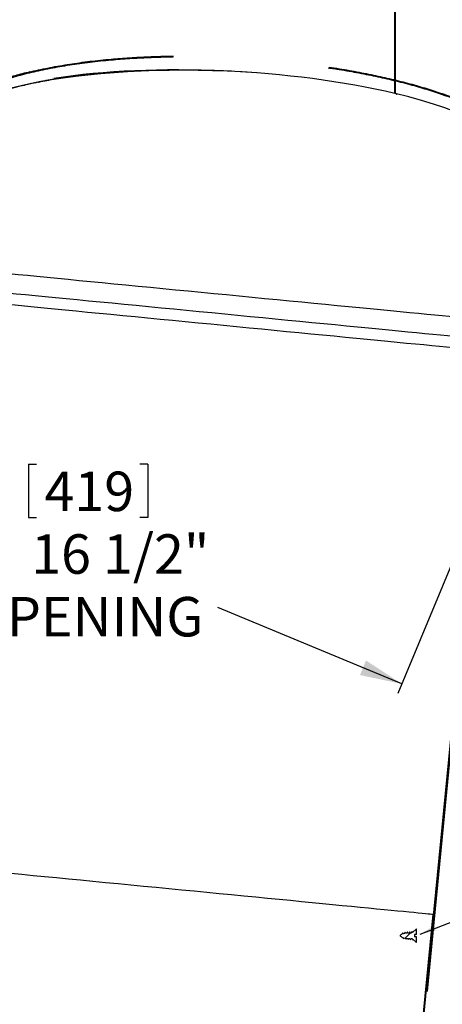
# Model space of a CAD drawing. Extents: x 2 to 154, y 1 to 99.
# Drawn here: x 66 to 76, y 43 to 66 of the extents above; entities that cross this region are included whole.
import ezdxf

# ---------------------------------------------------------------- set-up
doc = ezdxf.new("R2010")
doc.units = 0
doc.header["$MEASUREMENT"] = 0
doc.linetypes.add('SLD-SOLID', pattern=[0])
doc.layers.get('0').update_dxf_attribs({"linetype": 'CONTINUOUS'})
doc.styles.add('SLDTEXTSTYLE1', font='GOTHIC.TTF', dxfattribs={"width": 0.913})
doc.styles.get("Standard").update_dxf_attribs({"font": 'GOTHIC.TTF'})
doc.dimstyles.new('SLDDIMSTYLE0', dxfattribs={"dimtxt": 0.9375, "dimasz": 1, "dimexe": 0, "dimexo": 0.0625, "dimgap": 0.234375, "dimtad": 0, "dimtih": 1, "dimtoh": 1, "dimrnd": 1e-09, "dimzin": 12, "dimtxsty": 'SLDTEXTSTYLE1', "dimsah": 1, "dimcen": 0.09, "dimazin": 3, "dimtfac": 1, "dimtofl": 0, "dimtmove": 0, "dimatfit": 3, "dimtolj": 1, "dimtzin": 12})
doc.dimstyles.new('SLDDIMSTYLE2', dxfattribs={"dimtxt": 0.18, "dimasz": 0.375, "dimexe": 0, "dimexo": 0.0625, "dimgap": 0, "dimtad": 0, "dimtih": 1, "dimtoh": 1, "dimdec": 0, "dimrnd": 1e-09, "dimzin": 0, "dimtxsty": 'STANDARD', "dimblk1": 'DOT', "dimblk2": 'DOT', "dimsah": 1, "dimcen": 0.09, "dimazin": 3, "dimtfac": 0.375, "dimtdec": 0, "dimtofl": 0, "dimtmove": 0, "dimatfit": 3, "dimtolj": 1, "dimtzin": 0})

# ---------------------------------------------------------------- blocks, each defined once
blk = doc.blocks.new('*D6')
at = {"color": 7, "linetype": 'SLD-SOLID'}
for p, q in [((71.246, 74.556), (93.776, 74.556)), ((93.526, 74.556), (93.526, 68.051)), ((92.108, 67.939), (92.108, 66.673)), ((92.108, 67.939), (92.298, 67.939)), ((94.945, 67.939), (94.755, 67.939)), ((94.945, 67.939), (94.945, 66.673)), ((92.108, 66.673), (92.298, 66.673)), ((94.945, 66.673), (94.755, 66.673)), ((93.526, 59.177), (93.526, 65.072)), ((80.652, 59.177), (93.776, 59.177))]:
    blk.add_line(p, q, dxfattribs=at)
for points in [[(93.526, 74.556), (93.339, 73.556), (93.714, 73.556)], [(93.526, 59.177), (93.714, 60.177), (93.339, 60.177)]]:
    blk.add_solid(points, dxfattribs=at)
at = {"color": 7, "linetype": 'SLD-SOLID', "char_height": 0.9375, "attachment_point": 1, "style": 'SLDTEXTSTYLE1'}
for s, insert in [('391', (92.488, 67.759)), ('15 3/8"', (91.502, 66.27))]:
    blk.add_mtext(s, dxfattribs=dict(at, insert=insert))
blk = doc.blocks.new('*D9')
at = {"color": 7, "linetype": 'SLD-SOLID'}
for p, q in [((63.458, 64.732), (60.154, 56.757)), ((78.701, 58.418), (75.398, 50.443)), ((60.25, 56.988), (64.893, 55.064)), ((66.625, 55.897), (66.625, 54.631)), ((66.625, 55.897), (66.815, 55.897)), ((69.461, 55.897), (69.271, 55.897)), ((69.461, 55.897), (69.461, 54.631)), ((66.625, 54.631), (66.815, 54.631)), ((69.461, 54.631), (69.271, 54.631)), ((75.493, 50.674), (71.119, 52.486))]:
    blk.add_line(p, q, dxfattribs=at)
for points in [[(60.25, 56.988), (61.102, 56.432), (61.245, 56.778)], [(75.493, 50.674), (74.641, 51.23), (74.498, 50.883)]]:
    blk.add_solid(points, dxfattribs=at)
at = {"color": 7, "linetype": 'SLD-SOLID', "char_height": 0.9375, "attachment_point": 1, "style": 'SLDTEXTSTYLE1'}
for s, insert in [('419', (67.005, 55.717)), ('16 1/2"', (66.689, 54.228)), ('%%c', (65.348, 54.228)), ('OPENING', (65.162, 52.739))]:
    blk.add_mtext(s, dxfattribs=dict(at, insert=insert))

msp = doc.modelspace()

# ---------------------------------------------------------------- hatches: boundary and pattern name
at = {"linetype": 'SLD-SOLID'}
h = msp.add_hatch(dxfattribs=at)
h.set_pattern_fill('ANSI31', style=0)
h.paths.add_polyline_path([(77.62, 59.303), (76.074, 43.378), (76.098, 43.375), (77.644, 59.301)], flags=0)
h = msp.add_hatch(dxfattribs=at)
h.set_pattern_fill('ANSI38', style=0)
edge = h.paths.add_edge_path(flags=0)
edge.add_spline(control_points=[(75.804, 39.793), (75.819, 39.807), (75.832, 39.825), (75.84, 39.844), (75.849, 39.862), (75.854, 39.881), (75.856, 39.9), (75.857, 39.919), (75.856, 39.939), (75.852, 39.957), (75.848, 39.975), (75.84, 39.992), (75.831, 40.008), (75.821, 40.024), (75.808, 40.038), (75.793, 40.05), (75.781, 40.059), (75.767, 40.067), (75.753, 40.073)], knot_values=[0, 0, 0, 0, 0.001608, 0.001608, 0.001608, 0.00308, 0.00308, 0.00308, 0.004521, 0.004521, 0.004521, 0.005916, 0.005916, 0.005916, 0.007347, 0.007347, 0.007347, 0.00851, 0.00851, 0.00851, 0.00851], weights=[1, 1, 1, 1, 1, 1, 1, 1, 1, 1, 1, 1, 1, 1, 1, 1, 1, 1, 1], degree=3, periodic=0)
edge.add_line((75.753, 40.073), (76.25, 45.193))
edge.add_line((76.25, 45.193), (76.235, 45.195))
edge.add_line((76.235, 45.195), (75.736, 40.054))
edge.add_line((75.736, 40.054), (75.751, 40.054))
edge.add_spline(control_points=[(75.751, 40.054), (75.762, 40.049), (75.773, 40.042), (75.783, 40.034), (75.796, 40.024), (75.808, 40.011), (75.816, 39.996), (75.825, 39.981), (75.832, 39.965), (75.835, 39.948), (75.839, 39.931), (75.839, 39.913), (75.837, 39.896), (75.835, 39.879), (75.83, 39.862), (75.822, 39.847), (75.814, 39.832), (75.804, 39.818), (75.791, 39.806)], knot_values=[0.000087, 0.000087, 0.000087, 0.000087, 0.001038, 0.001038, 0.001038, 0.002335, 0.002335, 0.002335, 0.003659, 0.003659, 0.003659, 0.004982, 0.004982, 0.004982, 0.006285, 0.006285, 0.006285, 0.007589, 0.007589, 0.007589, 0.007589], weights=[1, 1, 1, 1, 1, 1, 1, 1, 1, 1, 1, 1, 1, 1, 1, 1, 1, 1, 1], degree=3, periodic=0)
edge.add_spline(control_points=[(75.791, 39.806), (75.794, 39.804), (75.796, 39.802), (75.798, 39.799), (75.799, 39.798), (75.8, 39.797), (75.801, 39.796), (75.802, 39.795), (75.803, 39.794), (75.804, 39.793)], knot_values=[0, 0, 0, 0, 0.000232, 0.000232, 0.000232, 0.000347, 0.000347, 0.000347, 0.000463, 0.000463, 0.000463, 0.000463], weights=[1, 1, 1, 1, 1, 1, 1, 1, 1, 1], degree=3, periodic=0)
h = msp.add_hatch(dxfattribs=at)
h.set_pattern_fill('ANSI32', style=0)
edge = h.paths.add_edge_path(flags=0)
edge.add_line((75.792, 44.718), (75.837, 44.718))
edge.add_line((75.837, 44.718), (75.837, 44.852))
edge.add_spline(control_points=[(75.837, 44.852), (75.807, 44.825), (75.777, 44.798), (75.748, 44.77)], knot_values=[0.007061, 0.007061, 0.007061, 0.007061, 0.010144, 0.010144, 0.010144, 0.010144], weights=[1, 1, 1, 1], degree=3, periodic=0)
edge.add_spline(control_points=[(75.748, 44.77), (75.747, 44.772), (75.745, 44.775), (75.744, 44.777), (75.741, 44.782), (75.739, 44.786), (75.736, 44.791)], knot_values=[0.000171, 0.000171, 0.000171, 0.000171, 0.000388, 0.000388, 0.000388, 0.000776, 0.000776, 0.000776, 0.000776], weights=[1, 1, 1, 1, 1, 1, 1], degree=3, periodic=0)
edge.add_spline(control_points=[(75.736, 44.791), (75.735, 44.788), (75.733, 44.785), (75.732, 44.782), (75.731, 44.78), (75.729, 44.777), (75.728, 44.774), (75.726, 44.77), (75.724, 44.767), (75.722, 44.763)], knot_values=[0, 0, 0, 0, 0.000233, 0.000233, 0.000233, 0.000467, 0.000467, 0.000467, 0.000787, 0.000787, 0.000787, 0.000787], weights=[1, 1, 1, 1, 1, 1, 1, 1, 1, 1], degree=3, periodic=0)
edge.add_line((75.722, 44.763), (75.692, 44.763))
edge.add_spline(control_points=[(75.692, 44.763), (75.691, 44.765), (75.689, 44.767), (75.688, 44.77), (75.685, 44.774), (75.683, 44.779), (75.68, 44.783)], knot_values=[0.000191, 0.000191, 0.000191, 0.000191, 0.000394, 0.000394, 0.000394, 0.000787, 0.000787, 0.000787, 0.000787], weights=[1, 1, 1, 1, 1, 1, 1], degree=3, periodic=0)
edge.add_spline(control_points=[(75.68, 44.783), (75.679, 44.78), (75.678, 44.778), (75.676, 44.775), (75.675, 44.772), (75.673, 44.769), (75.672, 44.767), (75.672, 44.765), (75.671, 44.764), (75.67, 44.763)], knot_values=[0, 0, 0, 0, 0.000236, 0.000236, 0.000236, 0.000473, 0.000473, 0.000473, 0.000576, 0.000576, 0.000576, 0.000576], weights=[1, 1, 1, 1, 1, 1, 1, 1, 1, 1], degree=3, periodic=0)
edge.add_line((75.67, 44.763), (75.646, 44.763))
edge.add_spline(control_points=[(75.646, 44.763), (75.645, 44.763), (75.643, 44.763), (75.641, 44.763), (75.638, 44.763), (75.635, 44.763), (75.632, 44.763)], knot_values=[0.016207, 0.016207, 0.016207, 0.016207, 0.016343, 0.016343, 0.016343, 0.016571, 0.016571, 0.016571, 0.016571], weights=[1, 1, 1, 1, 1, 1, 1], degree=3, periodic=0)
edge.add_spline(control_points=[(75.632, 44.763), (75.63, 44.767), (75.627, 44.771), (75.625, 44.776)], knot_values=[0.000418, 0.000418, 0.000418, 0.000418, 0.000804, 0.000804, 0.000804, 0.000804], weights=[1, 1, 1, 1], degree=3, periodic=0)
edge.add_spline(control_points=[(75.625, 44.776), (75.623, 44.773), (75.622, 44.77), (75.62, 44.767), (75.62, 44.765), (75.619, 44.764), (75.618, 44.762)], knot_values=[0, 0, 0, 0, 0.00024, 0.00024, 0.00024, 0.000394, 0.000394, 0.000394, 0.000394], weights=[1, 1, 1, 1, 1, 1, 1], degree=3, periodic=0)
edge.add_spline(control_points=[(75.618, 44.762), (75.604, 44.761), (75.59, 44.759), (75.576, 44.756)], knot_values=[0.016936, 0.016936, 0.016936, 0.016936, 0.018032, 0.018032, 0.018032, 0.018032], weights=[1, 1, 1, 1], degree=3, periodic=0)
edge.add_spline(control_points=[(75.576, 44.756), (75.574, 44.76), (75.571, 44.764), (75.569, 44.768)], knot_values=[0.000475, 0.000475, 0.000475, 0.000475, 0.000827, 0.000827, 0.000827, 0.000827], weights=[1, 1, 1, 1], degree=3, periodic=0)
edge.add_spline(control_points=[(75.569, 44.768), (75.568, 44.765), (75.566, 44.762), (75.565, 44.759), (75.564, 44.757), (75.563, 44.755), (75.562, 44.753)], knot_values=[0, 0, 0, 0, 0.000247, 0.000247, 0.000247, 0.000419, 0.000419, 0.000419, 0.000419], weights=[1, 1, 1, 1, 1, 1, 1], degree=3, periodic=0)
edge.add_spline(control_points=[(75.562, 44.753), (75.551, 44.751), (75.54, 44.748), (75.53, 44.744), (75.528, 44.743), (75.526, 44.742), (75.524, 44.742)], knot_values=[0.018394, 0.018394, 0.018394, 0.018394, 0.019251, 0.019251, 0.019251, 0.019416, 0.019416, 0.019416, 0.019416], weights=[1, 1, 1, 1, 1, 1, 1], degree=3, periodic=0)
edge.add_spline(control_points=[(75.524, 44.742), (75.523, 44.743), (75.522, 44.744), (75.522, 44.746), (75.519, 44.751), (75.516, 44.756), (75.513, 44.76)], knot_values=[0.000314, 0.000314, 0.000314, 0.000314, 0.000431, 0.000431, 0.000431, 0.000862, 0.000862, 0.000862, 0.000862], weights=[1, 1, 1, 1, 1, 1, 1], degree=3, periodic=0)
edge.add_spline(control_points=[(75.513, 44.76), (75.511, 44.755), (75.509, 44.75), (75.506, 44.744), (75.505, 44.741), (75.504, 44.737), (75.502, 44.734), (75.502, 44.733), (75.502, 44.733), (75.502, 44.732)], knot_values=[0, 0, 0, 0, 0.000446, 0.000446, 0.000446, 0.000738, 0.000738, 0.000738, 0.000771, 0.000771, 0.000771, 0.000771], weights=[1, 1, 1, 1, 1, 1, 1, 1, 1, 1], degree=3, periodic=0)
edge.add_spline(control_points=[(75.502, 44.732), (75.494, 44.728), (75.486, 44.724), (75.478, 44.718), (75.473, 44.714), (75.469, 44.71), (75.465, 44.706), (75.463, 44.703), (75.461, 44.7), (75.46, 44.697), (75.46, 44.695), (75.459, 44.692), (75.459, 44.69), (75.459, 44.688), (75.46, 44.687), (75.46, 44.685), (75.461, 44.683), (75.462, 44.68), (75.464, 44.678), (75.466, 44.675), (75.468, 44.672), (75.471, 44.67), (75.477, 44.664), (75.485, 44.659), (75.493, 44.654), (75.5, 44.65), (75.508, 44.646), (75.516, 44.643), (75.517, 44.643), (75.518, 44.642), (75.52, 44.642)], knot_values=[0.020025, 0.020025, 0.020025, 0.020025, 0.020738, 0.020738, 0.020738, 0.021195, 0.021195, 0.021195, 0.021436, 0.021436, 0.021436, 0.021631, 0.021631, 0.021631, 0.021744, 0.021744, 0.021744, 0.021961, 0.021961, 0.021961, 0.022235, 0.022235, 0.022235, 0.022917, 0.022917, 0.022917, 0.023575, 0.023575, 0.023575, 0.023683, 0.023683, 0.023683, 0.023683], weights=[1, 1, 1, 1, 1, 1, 1, 1, 1, 1, 1, 1, 1, 1, 1, 1, 1, 1, 1, 1, 1, 1, 1, 1, 1, 1, 1, 1, 1, 1, 1], degree=3, periodic=0)
edge.add_spline(control_points=[(75.52, 44.642), (75.52, 44.642), (75.52, 44.641), (75.52, 44.641), (75.522, 44.637), (75.524, 44.634), (75.526, 44.63), (75.528, 44.626), (75.53, 44.622), (75.532, 44.619)], knot_values=[0.000436, 0.000436, 0.000436, 0.000436, 0.000446, 0.000446, 0.000446, 0.000776, 0.000776, 0.000776, 0.001106, 0.001106, 0.001106, 0.001106], weights=[1, 1, 1, 1, 1, 1, 1, 1, 1, 1], degree=3, periodic=0)
edge.add_spline(control_points=[(75.532, 44.619), (75.535, 44.623), (75.537, 44.628), (75.539, 44.633), (75.539, 44.634), (75.539, 44.634), (75.539, 44.635)], knot_values=[0, 0, 0, 0, 0.000408, 0.000408, 0.000408, 0.000447, 0.000447, 0.000447, 0.000447], weights=[1, 1, 1, 1, 1, 1, 1], degree=3, periodic=0)
edge.add_spline(control_points=[(75.539, 44.635), (75.553, 44.63), (75.567, 44.627), (75.581, 44.625)], knot_values=[0.002589, 0.002589, 0.002589, 0.002589, 0.003695, 0.003695, 0.003695, 0.003695], weights=[1, 1, 1, 1], degree=3, periodic=0)
edge.add_spline(control_points=[(75.581, 44.625), (75.582, 44.623), (75.582, 44.622), (75.583, 44.621), (75.585, 44.618), (75.587, 44.614), (75.589, 44.611)], knot_values=[0.000647, 0.000647, 0.000647, 0.000647, 0.000747, 0.000747, 0.000747, 0.001048, 0.001048, 0.001048, 0.001048], weights=[1, 1, 1, 1, 1, 1, 1], degree=3, periodic=0)
edge.add_spline(control_points=[(75.589, 44.611), (75.591, 44.615), (75.592, 44.618), (75.594, 44.622)], knot_values=[0, 0, 0, 0, 0.000327, 0.000327, 0.000327, 0.000327], weights=[1, 1, 1, 1], degree=3, periodic=0)
edge.add_spline(control_points=[(75.594, 44.622), (75.595, 44.622), (75.596, 44.622), (75.597, 44.622), (75.61, 44.62), (75.623, 44.619), (75.636, 44.619)], knot_values=[0.004037, 0.004037, 0.004037, 0.004037, 0.004105, 0.004105, 0.004105, 0.005122, 0.005122, 0.005122, 0.005122], weights=[1, 1, 1, 1, 1, 1, 1], degree=3, periodic=0)
edge.add_spline(control_points=[(75.636, 44.619), (75.637, 44.617), (75.638, 44.615), (75.64, 44.613), (75.641, 44.61), (75.643, 44.606), (75.645, 44.603)], knot_values=[0.000551, 0.000551, 0.000551, 0.000551, 0.000729, 0.000729, 0.000729, 0.001012, 0.001012, 0.001012, 0.001012], weights=[1, 1, 1, 1, 1, 1, 1], degree=3, periodic=0)
edge.add_spline(control_points=[(75.645, 44.603), (75.647, 44.608), (75.649, 44.612), (75.652, 44.617), (75.652, 44.617), (75.652, 44.618), (75.652, 44.619)], knot_values=[0, 0, 0, 0, 0.000387, 0.000387, 0.000387, 0.000441, 0.000441, 0.000441, 0.000441], weights=[1, 1, 1, 1, 1, 1, 1], degree=3, periodic=0)
edge.add_line((75.652, 44.619), (75.688, 44.619))
edge.add_spline(control_points=[(75.688, 44.619), (75.689, 44.617), (75.691, 44.615), (75.692, 44.612), (75.693, 44.61), (75.695, 44.607), (75.696, 44.604), (75.698, 44.601), (75.7, 44.598), (75.701, 44.596)], knot_values=[0.000311, 0.000311, 0.000311, 0.000311, 0.000494, 0.000494, 0.000494, 0.000741, 0.000741, 0.000741, 0.000988, 0.000988, 0.000988, 0.000988], weights=[1, 1, 1, 1, 1, 1, 1, 1, 1, 1], degree=3, periodic=0)
edge.add_spline(control_points=[(75.701, 44.596), (75.704, 44.6), (75.706, 44.605), (75.708, 44.609), (75.709, 44.612), (75.711, 44.616), (75.712, 44.619)], knot_values=[0, 0, 0, 0, 0.000381, 0.000381, 0.000381, 0.000654, 0.000654, 0.000654, 0.000654], weights=[1, 1, 1, 1, 1, 1, 1], degree=3, periodic=0)
edge.add_line((75.712, 44.619), (75.74, 44.619))
edge.add_spline(control_points=[(75.74, 44.619), (75.743, 44.614), (75.745, 44.609), (75.748, 44.605), (75.75, 44.602), (75.751, 44.599), (75.753, 44.596), (75.754, 44.594), (75.756, 44.591), (75.758, 44.588)], knot_values=[0.000076, 0.000076, 0.000076, 0.000076, 0.000485, 0.000485, 0.000485, 0.000728, 0.000728, 0.000728, 0.00097, 0.00097, 0.00097, 0.00097], weights=[1, 1, 1, 1, 1, 1, 1, 1, 1, 1], degree=3, periodic=0)
edge.add_spline(control_points=[(75.758, 44.588), (75.759, 44.591), (75.761, 44.595), (75.762, 44.598)], knot_values=[0, 0, 0, 0, 0.000275, 0.000275, 0.000275, 0.000275], weights=[1, 1, 1, 1], degree=3, periodic=0)
edge.add_spline(control_points=[(75.762, 44.598), (75.787, 44.575), (75.812, 44.552), (75.837, 44.529)], knot_values=[0.015685, 0.015685, 0.015685, 0.015685, 0.018254, 0.018254, 0.018254, 0.018254], weights=[1, 1, 1, 1], degree=3, periodic=0)
edge.add_line((75.837, 44.529), (75.837, 44.664))
edge.add_line((75.837, 44.664), (75.792, 44.664))
edge.add_line((75.792, 44.664), (75.792, 44.718))

# ---------------------------------------------------------------- linework, layer by layer
at = {"color": 7, "linetype": 'SLD-SOLID'}
for p, q in [((75.329, 65.024), (75.329, 68.372)), ((75.337, 68.372), (75.337, 65.022)), ((75.329, 64.701), (75.329, 65.004)), ((75.337, 65.002), (75.337, 64.699)), ((75.337, 64.704), (75.329, 64.701)), ((75.331, 64.706), (75.335, 64.723)), ((75.331, 64.706), (75.337, 64.704)), ((75.331, 64.706), (75.331, 64.706)), ((75.332, 64.724), (75.335, 64.723)), ((75.337, 64.723), (75.332, 64.724)), ((76.074, 43.378), (77.62, 59.303)), ((76.098, 43.375), (77.644, 59.301)), ((75.736, 40.054), (76.235, 45.195)), ((75.753, 40.073), (76.25, 45.193)), ((76.235, 45.195), (76.25, 45.193)), ((75.576, 44.756), (75.569, 44.768)), ((75.576, 44.756), (75.618, 44.762)), ((75.632, 44.763), (75.625, 44.776)), ((75.646, 44.763), (75.67, 44.763)), ((75.692, 44.763), (75.722, 44.763)), ((75.748, 44.77), (75.837, 44.852)), ((75.792, 44.718), (75.792, 44.664)), ((75.837, 44.718), (75.792, 44.718)), ((75.837, 44.718), (75.837, 44.852)), ((75.581, 44.625), (75.539, 44.635)), ((75.589, 44.611), (75.594, 44.622)), ((75.688, 44.619), (75.652, 44.619)), ((75.74, 44.619), (75.712, 44.619)), ((75.758, 44.588), (75.762, 44.598)), ((75.837, 44.529), (75.762, 44.598)), ((75.837, 44.664), (75.792, 44.664)), ((75.837, 44.529), (75.837, 44.664)), ((76.074, 43.378), (76.098, 43.375))]:
    msp.add_line(p, q, dxfattribs=at)
at = {"color": 7, "linetype": 'SLD-SOLID', "flags": 128}
for points in [[(75.332, 64.724), (75.332, 64.719), (75.332, 64.715), (75.331, 64.706)], [(75.371, 64.676), (75.356, 64.694), (75.354, 64.695)], [(75.379, 64.674), (75.364, 64.692), (75.362, 64.693)], [(77.62, 59.303), (77.611, 59.304), (77.589, 59.306), (77.552, 59.309), (77.502, 59.314), (77.438, 59.321), (77.36, 59.328), (77.269, 59.337), (77.164, 59.347), (77.047, 59.359), (76.917, 59.371), (76.774, 59.385), (76.619, 59.4), (76.453, 59.416), (76.275, 59.434), (76.085, 59.452), (75.885, 59.471), (75.675, 59.492), (75.455, 59.513), (75.226, 59.535), (74.987, 59.559), (74.741, 59.582), (74.486, 59.607), (74.224, 59.633), (73.955, 59.659), (73.68, 59.685), (73.4, 59.713), (73.114, 59.74), (72.824, 59.769), (72.53, 59.797), (72.233, 59.826), (71.934, 59.855), (71.632, 59.884), (71.33, 59.914), (71.026, 59.943), (70.723, 59.973), (70.42, 60.002), (70.119, 60.031), (69.819, 60.06), (69.522, 60.089), (69.228, 60.118), (68.938, 60.146), (68.653, 60.174), (68.372, 60.201), (68.097, 60.228), (67.829, 60.254), (67.567, 60.279), (67.312, 60.304), (67.065, 60.328), (66.827, 60.351), (66.598, 60.373), (66.377, 60.395), (66.167, 60.415), (65.967, 60.434), (65.778, 60.453), (65.6, 60.47), (65.433, 60.486), (65.279, 60.501), (65.136, 60.515), (65.006, 60.528), (64.888, 60.539), (64.784, 60.549), (64.693, 60.558), (64.615, 60.566), (64.551, 60.572), (64.501, 60.577), (64.464, 60.58), (64.441, 60.583), (64.432, 60.583)], [(64.389, 60.134), (64.398, 60.133), (64.42, 60.131), (64.457, 60.127), (64.507, 60.122), (64.572, 60.116), (64.649, 60.108), (64.74, 60.1), (64.845, 60.09), (64.962, 60.078), (65.092, 60.065), (65.235, 60.052), (65.39, 60.037), (65.556, 60.02), (65.734, 60.003), (65.924, 59.985), (66.124, 59.965), (66.334, 59.945), (66.554, 59.924), (66.783, 59.901), (67.022, 59.878), (67.268, 59.854), (67.523, 59.829), (67.785, 59.804), (68.054, 59.778), (68.329, 59.751), (68.609, 59.724), (68.895, 59.696), (69.185, 59.668), (69.479, 59.64), (69.776, 59.611), (70.075, 59.582), (70.377, 59.552), (70.679, 59.523), (70.983, 59.494), (71.286, 59.464), (71.589, 59.435), (71.89, 59.405), (72.19, 59.376), (72.487, 59.347), (72.781, 59.319), (73.071, 59.291), (73.356, 59.263), (73.637, 59.236), (73.912, 59.209), (74.18, 59.183), (74.442, 59.158), (74.697, 59.133), (74.944, 59.109), (75.182, 59.086), (75.411, 59.063), (75.632, 59.042), (75.842, 59.022), (76.042, 59.002), (76.231, 58.984), (76.409, 58.967), (76.576, 58.95), (76.73, 58.935), (76.873, 58.922), (77.003, 58.909), (77.121, 58.898), (77.225, 58.887), (77.316, 58.879), (77.394, 58.871), (77.458, 58.865), (77.508, 58.86), (77.545, 58.856), (77.568, 58.854), (77.577, 58.853)], [(64.363, 59.865), (64.372, 59.864), (64.394, 59.862), (64.431, 59.858), (64.481, 59.854), (64.545, 59.847), (64.623, 59.84), (64.714, 59.831), (64.819, 59.821), (64.936, 59.809), (65.066, 59.797), (65.209, 59.783), (65.364, 59.768), (65.53, 59.752), (65.708, 59.734), (65.898, 59.716), (66.098, 59.697), (66.308, 59.676), (66.528, 59.655), (66.757, 59.633), (66.996, 59.609), (67.242, 59.585), (67.497, 59.561), (67.759, 59.535), (68.028, 59.509), (68.303, 59.482), (68.583, 59.455), (68.869, 59.428), (69.159, 59.399), (69.452, 59.371), (69.749, 59.342), (70.049, 59.313), (70.35, 59.284), (70.653, 59.254), (70.957, 59.225), (71.26, 59.195), (71.563, 59.166), (71.864, 59.137), (72.164, 59.108), (72.461, 59.079), (72.755, 59.05), (73.045, 59.022), (73.33, 58.994), (73.611, 58.967), (73.886, 58.94), (74.154, 58.914), (74.416, 58.889), (74.671, 58.864), (74.918, 58.84), (75.156, 58.817), (75.385, 58.795), (75.605, 58.773), (75.816, 58.753), (76.016, 58.734), (76.205, 58.715), (76.383, 58.698), (76.55, 58.682), (76.704, 58.667), (76.847, 58.653), (76.977, 58.64), (77.094, 58.629), (77.199, 58.619), (77.29, 58.61), (77.368, 58.602), (77.432, 58.596), (77.482, 58.591), (77.519, 58.588), (77.542, 58.585), (77.55, 58.585)], [(76.235, 45.195), (76.227, 45.196), (76.204, 45.198), (76.167, 45.201), (76.117, 45.206), (76.053, 45.212), (75.975, 45.22), (75.884, 45.229), (75.78, 45.239), (75.663, 45.25), (75.533, 45.263), (75.391, 45.277), (75.237, 45.292), (75.07, 45.308), (74.893, 45.325), (74.704, 45.343), (74.504, 45.363), (74.295, 45.383), (74.075, 45.404), (73.846, 45.427), (73.608, 45.45), (73.362, 45.474), (73.108, 45.498), (72.847, 45.524), (72.579, 45.55), (72.304, 45.576), (72.024, 45.604), (71.739, 45.631), (71.45, 45.659), (71.157, 45.688), (70.861, 45.717), (70.562, 45.746), (70.261, 45.775), (69.959, 45.804), (69.656, 45.833), (69.354, 45.863), (69.052, 45.892), (68.751, 45.921), (68.452, 45.95), (68.156, 45.979), (67.862, 46.008), (67.573, 46.036), (67.288, 46.063), (67.008, 46.091), (66.734, 46.117), (66.466, 46.143), (66.205, 46.169), (65.951, 46.193), (65.704, 46.217), (65.467, 46.24), (65.238, 46.263), (65.018, 46.284), (64.808, 46.304), (64.609, 46.324), (64.42, 46.342), (64.242, 46.359), (64.076, 46.375), (63.922, 46.39), (63.779, 46.404), (63.649, 46.417), (63.532, 46.428), (63.428, 46.438), (63.337, 46.447), (63.26, 46.455), (63.196, 46.461), (63.145, 46.466), (63.109, 46.469), (63.086, 46.471), (63.077, 46.472)]]:
    msp.add_lwpolyline(points, dxfattribs=at)
at = {"color": 7, "linetype": 'SLD-SOLID'}
msp.add_arc((75.324, 64.658), 0.0477, 73.0292, 80.624, dxfattribs=at)
for major_axis, start_param, end_param in [((6.775, -0.304), 1.481978, 3.122133), ((6.79, -0.304), 1.570626, 2.502678), ((6.772, -0.352), 0.959593, 2.241648), ((6.772, -0.352), 0.019459, 0.958117)]:
    msp.add_ellipse((71.366, 63.446), major_axis=major_axis, ratio=0.262873, start_param=start_param, end_param=end_param, dxfattribs=at)
for points, knots in [([(64.642, 64.295), (64.686, 64.343), (64.776, 64.439), (64.976, 64.579), (65.228, 64.716), (65.533, 64.85), (65.886, 64.978), (66.275, 65.098), (66.693, 65.207), (67.134, 65.301), (67.596, 65.382), (68.079, 65.449), (68.557, 65.499), (69.025, 65.535), (69.479, 65.558), (69.826, 65.57), (70.023, 65.57), (70.062, 65.571)], [0, 0, 0, 0, 0.070374, 0.143101, 0.217759, 0.294687, 0.37422, 0.453612, 0.530117, 0.604079, 0.67585, 0.745799, 0.814263, 0.872028, 0.929144, 0.985795, 1, 1, 1, 1]), ([(64.647, 64.321), (64.689, 64.366), (64.776, 64.459), (64.973, 64.596), (65.224, 64.734), (65.53, 64.867), (65.883, 64.996), (66.273, 65.116), (66.691, 65.224), (67.132, 65.319), (67.594, 65.4), (68.077, 65.467), (68.556, 65.517), (69.024, 65.553), (69.479, 65.576), (69.829, 65.588), (70.03, 65.588), (70.073, 65.589)], [0, 0, 0, 0, 0.06631, 0.139249, 0.214122, 0.291266, 0.371021, 0.450634, 0.527355, 0.60153, 0.673513, 0.74367, 0.812341, 0.870282, 0.927572, 0.984397, 1, 1, 1, 1]), ([(73.74, 65.312), (73.788, 65.305), (74.001, 65.275), (74.361, 65.211), (74.814, 65.123), (75.256, 65.025), (75.681, 64.918), (76.084, 64.802), (76.451, 64.681), (76.782, 64.559), (76.973, 64.474), (77.067, 64.432)], [0, 0, 0, 0, 0.034818, 0.153551, 0.271477, 0.388237, 0.514852, 0.639412, 0.762045, 0.882516, 1, 1, 1, 1]), ([(73.764, 65.327), (73.805, 65.321), (74.011, 65.291), (74.363, 65.229), (74.818, 65.141), (75.259, 65.042), (75.685, 64.935), (76.088, 64.819), (76.455, 64.699), (76.787, 64.576), (76.977, 64.491), (77.072, 64.449)], [0, 0, 0, 0, 0.029607, 0.148985, 0.267548, 0.384938, 0.512236, 0.637468, 0.760761, 0.881882, 1, 1, 1, 1]), ([(66.666, 65.215), (66.664, 65.214), (66.535, 65.186), (66.298, 65.122), (65.994, 65.033), (65.742, 64.948), (65.537, 64.873), (65.348, 64.796), (65.178, 64.718), (65.029, 64.641), (64.921, 64.579), (64.865, 64.541), (64.848, 64.53)], [0, 0, 0, 0, 0.002091, 0.159687, 0.323068, 0.435054, 0.546009, 0.65531, 0.763051, 0.864706, 0.957568, 1, 1, 1, 1]), ([(66.486, 64.89), (66.501, 64.894), (66.629, 64.929), (66.895, 64.986), (67.244, 65.055), (67.482, 65.092), (67.582, 65.108)], [0, 0, 0, 0, 0.045379, 0.402133, 0.749793, 1, 1, 1, 1]), ([(66.866, 64.971), (66.868, 64.971), (66.991, 65), (67.257, 65.048), (67.634, 65.111), (67.893, 65.143), (68.007, 65.157)], [0, 0, 0, 0, 0.004402, 0.367416, 0.72207, 1, 1, 1, 1]), ([(75.52, 44.642), (75.518, 44.642), (75.509, 44.646), (75.492, 44.654), (75.474, 44.666), (75.464, 44.677), (75.46, 44.684), (75.459, 44.691), (75.46, 44.698), (75.466, 44.708), (75.48, 44.721), (75.494, 44.728), (75.502, 44.732)], [0, 0, 0, 0, 0.029495, 0.209007, 0.394758, 0.469402, 0.528776, 0.559745, 0.613474, 0.679618, 0.805347, 1, 1, 1, 1]), ([(75.513, 44.76), (75.511, 44.755), (75.507, 44.746), (75.503, 44.737), (75.502, 44.733), (75.502, 44.732)], [0, 0, 0, 0, 0.5776231, 0.9568426, 1, 1, 1, 1]), ([(75.524, 44.742), (75.523, 44.743), (75.52, 44.749), (75.516, 44.756), (75.513, 44.76)], [0, 0, 0, 0, 0.212707, 1, 1, 1, 1]), ([(75.524, 44.742), (75.526, 44.742), (75.538, 44.747), (75.551, 44.75), (75.562, 44.753)], [0, 0, 0, 0, 0.162506, 1, 1, 1, 1]), ([(75.569, 44.768), (75.568, 44.765), (75.565, 44.76), (75.563, 44.755), (75.562, 44.753)], [0, 0, 0, 0, 0.588391, 1, 1, 1, 1]), ([(75.625, 44.776), (75.623, 44.773), (75.621, 44.768), (75.619, 44.764), (75.618, 44.762)], [0, 0, 0, 0, 0.609918, 1, 1, 1, 1]), ([(75.632, 44.763), (75.635, 44.763), (75.64, 44.763), (75.645, 44.763), (75.646, 44.763)], [0, 0, 0, 0, 0.626373, 1, 1, 1, 1]), ([(75.68, 44.783), (75.679, 44.78), (75.676, 44.775), (75.673, 44.768), (75.671, 44.764), (75.67, 44.763)], [0, 0, 0, 0, 0.410096, 0.820172, 1, 1, 1, 1]), ([(75.692, 44.763), (75.691, 44.765), (75.687, 44.772), (75.683, 44.779), (75.68, 44.783)], [0, 0, 0, 0, 0.340039, 1, 1, 1, 1]), ([(75.736, 44.791), (75.735, 44.788), (75.732, 44.782), (75.727, 44.773), (75.724, 44.767), (75.722, 44.763)], [0, 0, 0, 0, 0.29663, 0.593269, 1, 1, 1, 1]), ([(75.748, 44.77), (75.747, 44.772), (75.743, 44.779), (75.739, 44.786), (75.736, 44.791)], [0, 0, 0, 0, 0.35849, 1, 1, 1, 1]), ([(75.52, 44.642), (75.52, 44.642), (75.522, 44.638), (75.526, 44.63), (75.53, 44.622), (75.532, 44.619)], [0, 0, 0, 0, 0.013739, 0.506849, 1, 1, 1, 1]), ([(75.532, 44.619), (75.535, 44.623), (75.537, 44.629), (75.539, 44.634), (75.539, 44.635)], [0, 0, 0, 0, 0.913091, 1, 1, 1, 1]), ([(75.581, 44.625), (75.582, 44.623), (75.584, 44.619), (75.587, 44.614), (75.589, 44.611)], [0, 0, 0, 0, 0.249657, 1, 1, 1, 1]), ([(75.636, 44.619), (75.623, 44.62), (75.609, 44.62), (75.595, 44.622), (75.594, 44.622)], [0, 0, 0, 0, 0.937233, 1, 1, 1, 1]), ([(75.636, 44.619), (75.637, 44.617), (75.64, 44.612), (75.643, 44.606), (75.645, 44.603)], [0, 0, 0, 0, 0.385449, 1, 1, 1, 1]), ([(75.645, 44.603), (75.647, 44.608), (75.65, 44.613), (75.652, 44.618), (75.652, 44.619)], [0, 0, 0, 0, 0.877728, 1, 1, 1, 1]), ([(75.688, 44.619), (75.689, 44.617), (75.692, 44.612), (75.696, 44.604), (75.7, 44.598), (75.701, 44.596)], [0, 0, 0, 0, 0.270237, 0.635125, 1, 1, 1, 1]), ([(75.701, 44.596), (75.704, 44.6), (75.707, 44.608), (75.711, 44.616), (75.712, 44.619)], [0, 0, 0, 0, 0.582653, 1, 1, 1, 1]), ([(75.74, 44.619), (75.743, 44.614), (75.747, 44.607), (75.753, 44.596), (75.756, 44.591), (75.758, 44.588)], [0, 0, 0, 0, 0.457423, 0.72872, 1, 1, 1, 1])]:
    msp.add_open_spline(points, degree=3, knots=knots, dxfattribs=at)

# ---------------------------------------------------------------- dimensions: what is measured, and where the dimension line sits
dim = msp.add_linear_dim(base=(93.526, 59.177), p1=(71.121, 74.556), p2=(80.527, 59.177), angle=90, dimstyle='SLDDIMSTYLE0', dxfattribs=at)
dim.commit()
dim.dimension.update_dxf_attribs({"geometry": '*D6', "text_midpoint": (93.526, 66.561), "dimtype": 160})
dim = msp.add_linear_dim(base=(75.493, 50.674), p1=(63.505, 64.848), p2=(78.749, 58.534), angle=337.5, text='%%c<>\\POPENING', dimstyle='SLDDIMSTYLE0', dxfattribs=at)
dim.commit()
dim.dimension.update_dxf_attribs({"geometry": '*D9', "text_midpoint": (68.006, 53.775), "dimtype": 160})

# ---------------------------------------------------------------- leaders
at = {"color": 7, "linetype": 'CONTINUOUS'}
msp.add_leader([(75.926, 44.726), (80.498, 46.528), (80.998, 46.528)], dimstyle='SLDDIMSTYLE2', dxfattribs=at)

doc.saveas('drawing.dxf')
